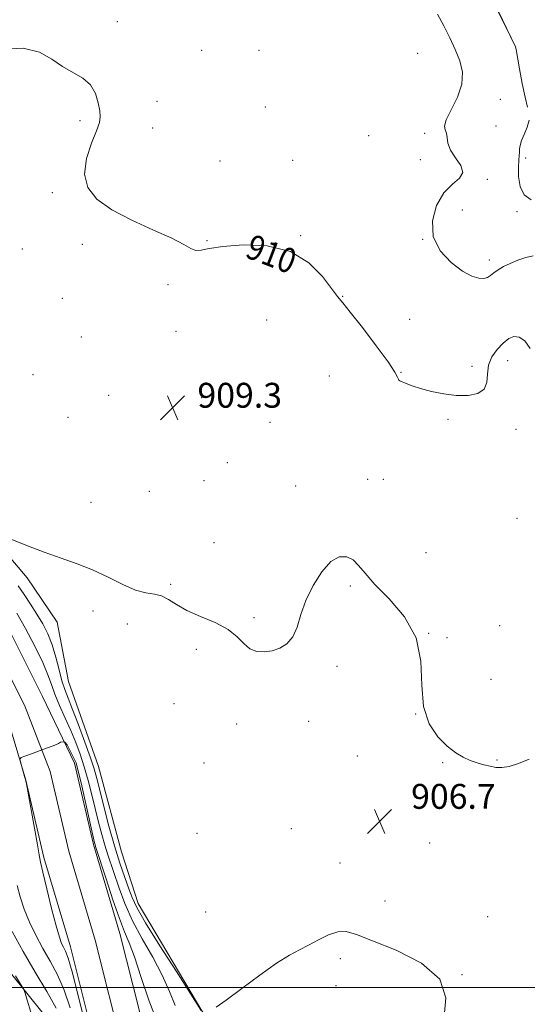
# Model space of a CAD drawing. Extents: x 2092300 to 2095200, y 314800 to 317700.
# Drawn here: x 2093693 to 2093856, y 315495 to 315812 of the extents above; entities that cross this region are included whole.
import ezdxf

# ---------------------------------------------------------------- set-up
doc = ezdxf.new("R2010")
doc.units = 0
doc.header["$MEASUREMENT"] = 0
for name, color, linetype, lineweight in [('32000', 7, 'Continuous', 0), ('DTM HARD BREAKLINE', 7, 'Continuous', 0), ('DTM SPOT ELEVATION', 2, 'Continuous', 13), ('INDEX CONTOUR', 41, 'Continuous', 13), ('INDEX CONTOUR LABEL', 244, 'Continuous', 0), ('INTERMEDIATE CONTOUR', 44, 'Continuous', 0), ('SPOT ELEVATION', 7, 'Continuous', 0), ('STREAM - RIVER CENTERLINE', 11, 'Continuous', 0), ('STREAM - RIVER DOUBLE LINE', 5, 'Continuous', 0)]:
    doc.layers.add(name, color=color, linetype=linetype, lineweight=lineweight)
doc.styles.add('Style-ITALICS', font='ITALICS.shx')

# ---------------------------------------------------------------- blocks, each defined once
blk = doc.blocks.new('SPOT')
at = {"layer": 'SPOT ELEVATION'}
for p, q in [((-3.91, -3.91), (3.82, 3.81)), ((-1.65, 3.77), (1.72, -3.93))]:
    blk.add_line(p, q, dxfattribs=at)

msp = doc.modelspace()

# ---------------------------------------------------------------- linework, layer by layer
at = {"layer": '32000', "flags": 128}
msp.add_lwpolyline([(2092500, 315500), (2095000, 315500)], dxfattribs=at)
at = {"layer": 'DTM HARD BREAKLINE'}
for points in [[(2093852.63, 315802.91, 913.99), (2093837.53, 315834.47, 914.05), (2093831.45, 315854.14, 913.63), (2093825.38, 315871.42, 914.76), (2093810.87, 315904.18, 914.4), (2093800.57, 315931.58, 914.16), (2093788.48, 315956.59, 914.76), (2093774.66, 315973.23, 914.34), (2093747.67, 315995.77, 914.16), (2093725.51, 316006.99, 914.88), (2093711.72, 316017.07, 914.58), (2093697.87, 316038.48, 913.69)], [(2093816.28, 315360.28, 907.06), (2093815, 315375.2, 905.51), (2093809.57, 315386.51, 903.42), (2093796.36, 315400.17, 902.7), (2093781.87, 315428.75, 904.02), (2093767.89, 315472.26, 905.57), (2093751.66, 315492.47, 906.05), (2093731.17, 315526.99, 906.88), (2093725.7, 315543.67, 907.42), (2093718.38, 315571.1, 907), (2093708.68, 315598.51, 907.3), (2093704.99, 315617.59, 907.48), (2093695.36, 315631.87, 907.6), (2093673.12, 315658.02, 908.25), (2093674.85, 315669.37, 908.19), (2093674.74, 315688.48, 909.15), (2093677.64, 315703.42, 909.39), (2093683.56, 315712.41, 909.39)], [(2093684.68, 315511.2, 908.61), (2093705.73, 315485.05, 907.3), (2093720.19, 315460.65, 905.93), (2093736.45, 315436.26, 905.21), (2093750.32, 315410.66, 904.37), (2093766.59, 315385.08, 904.85), (2093785.22, 315361.3, 906.52)]]:
    msp.add_polyline3d(points, dxfattribs=at)
at = {"layer": 'DTM SPOT ELEVATION'}
for p in [(2093724.42, 315810.93, 910.6), (2093751.57, 315801.73, 910.8), (2093770.07, 315801.71, 910), (2093821.19, 315800.76, 910.7), (2093737.17, 315785.34, 911.1), (2093847.8, 315785.92, 912.8), (2093772.11, 315783.51, 911.4), (2093712.42, 315779.08, 909.6), (2093735.76, 315776.75, 911), (2093846.39, 315777.32, 912.4), (2093805.41, 315774.21, 911.2), (2093823.41, 315774.98, 911.8), (2093757.48, 315766.14, 911.1), (2093780.93, 315766.27, 910.9), (2093822, 315766.54, 910.6), (2093855.95, 315767.03, 914.4), (2093843.59, 315760.19, 912.4), (2093703.52, 315755.86, 909.7), (2093835.57, 315750.36, 913.3), (2093853.13, 315749.83, 913.9), (2093783.5, 315742.08, 910.1), (2093822.77, 315740.87, 912), (2093693.79, 315737.79, 909.8), (2093713.18, 315739.23, 909.58), (2093753.25, 315740.42, 910.1), (2093844.26, 315734.27, 912.4), (2093740.72, 315726.25, 909.76), (2093706.71, 315721.88, 909.64), (2093796.96, 315722.57, 910.1), (2093772.48, 315714.88, 908.6), (2093818.56, 315715.16, 911), (2093712.76, 315709.39, 909.6), (2093743.29, 315711.21, 910), (2093838.66, 315699.99, 910.3), (2093850.19, 315701.77, 909.4), (2093697.29, 315697.35, 908.93), (2093792.74, 315696.87, 908.3), (2093815.76, 315698.03, 910.1), (2093721.62, 315690.66, 910), (2093751.59, 315689.91, 909.1), (2093708.51, 315683.61, 908.3), (2093773.58, 315682, 908.9), (2093830.93, 315682.97, 909.8), (2093852.83, 315679.7, 909.6), (2093759.85, 315668.99, 909.1), (2093752.35, 315663.19, 909.1), (2093781.81, 315661.45, 908.6), (2093805.09, 315663.63, 908.8), (2093810.14, 315663.65, 908.8), (2093734.77, 315659.74, 909.2), (2093715.96, 315656.24, 908.9), (2093853.17, 315651.07, 909.4), (2093755.58, 315643.19, 908.6), (2093823.88, 315639.96, 909.1), (2093741.64, 315629.75, 908.4), (2093799.43, 315629.22, 907.7), (2093716.59, 315621.18, 907.4), (2093727.67, 315617, 906.4), (2093768.42, 315619.05, 908.3), (2093824.68, 315613.96, 908), (2093847.57, 315616.46, 908.6), (2093830.64, 315612.6, 908.3), (2093749.91, 315608.88, 907.4), (2093795.2, 315603.43, 907.7), (2093844.78, 315599.22, 908.6), (2093742.66, 315591.32, 906.6), (2093786.06, 315585.65, 907.4), (2093820.47, 315588.07, 908), (2093762.81, 315584.8, 907.4), (2093801.75, 315574.49, 907.4), (2093846.69, 315573.23, 908.1), (2093752.32, 315572.27, 906.36), (2093829.22, 315572.41, 907.9), (2093780.42, 315551.14, 907), (2093750.06, 315549.57, 906.12), (2093825.03, 315546.54, 906.9), (2093796.11, 315540.09, 906.4), (2093810.67, 315527.77, 906.3), (2093752.91, 315524.32, 906.6), (2093843.74, 315522.82, 907.1), (2093796.27, 315509.2, 905.8), (2093835.42, 315504.15, 906), (2093794.86, 315500.57, 905.6)]:
    msp.add_point(p, dxfattribs=at)
at = {"layer": 'INDEX CONTOUR'}
msp.add_polyline3d([(2093687.341, 315802.056, 910), (2093694.074, 315802.46, 910), (2093699.294, 315801.159, 910), (2093703.306, 315798.905, 910), (2093706.76, 315796.502, 910), (2093713.257, 315792.727, 910), (2093715.753, 315790.592, 910), (2093717.375, 315787.82, 910), (2093718.28, 315784.825, 910), (2093718.731, 315782.205, 910), (2093718.907, 315780.307, 910), (2093718.65, 315778.486, 910), (2093717.722, 315775.848, 910), (2093716.079, 315771.788, 910), (2093714.46, 315766.861, 910), (2093713.798, 315761.911, 910), (2093714.871, 315757.595, 910), (2093717.826, 315753.835, 910), (2093722.656, 315750.364, 910), (2093729.116, 315746.998, 910), (2093736.016, 315743.877, 910), (2093741.933, 315741.224, 910), (2093745.82, 315739.224, 910), (2093748.138, 315737.92, 910), (2093749.723, 315737.32, 910), (2093751.411, 315737.385, 910), (2093754.031, 315737.89, 910), (2093758.41, 315738.565, 910), (2093764.995, 315739.067, 910), (2093772.724, 315738.769, 910), (2093780.154, 315736.974, 910), (2093786.11, 315733.328, 910), (2093790.492, 315728.859, 910), (2093795.343, 315722.469, 910), (2093796.999, 315720.455, 910), (2093799.452, 315717.432, 910), (2093803.345, 315712.444, 910), (2093807.809, 315706.571, 910), (2093811.598, 315701.398, 910), (2093813.779, 315698.138, 910), (2093814.676, 315696.499, 910), (2093814.928, 315695.814, 910), (2093815.097, 315695.497, 910), (2093815.45, 315695.283, 910), (2093817.457, 315694.471, 910), (2093819.4, 315693.745, 910), (2093822.103, 315692.867, 910), (2093825.584, 315691.92, 910), (2093829.545, 315691.085, 910), (2093833.606, 315690.569, 910), (2093837.389, 315690.566, 910), (2093840.508, 315691.202, 910), (2093842.576, 315692.59, 910), (2093843.405, 315694.765, 910), (2093843.598, 315697.456, 910), (2093843.958, 315700.316, 910), (2093845.09, 315703.036, 910), (2093846.801, 315705.456, 910), (2093848.7, 315707.454, 910), (2093850.481, 315708.898, 910), (2093852.175, 315709.613, 910), (2093853.896, 315709.418, 910), (2093855.693, 315708.154, 910), (2093857.35, 315705.776, 910)], dxfattribs=at)
at = {"layer": 'INTERMEDIATE CONTOUR'}
for points in [[(2093837.863, 315832.783, 914), (2093851.071, 315806.2, 914), (2093852.677, 315802.913, 914), (2093852.706, 315802.78, 914), (2093852.855, 315801.957, 914), (2093853.939, 315795.822, 914), (2093854.834, 315791.037, 914), (2093855.767, 315786.614, 914), (2093856.573, 315783.452, 914)], [(2093827.491, 315813.379, 912), (2093829.534, 315809.641, 912), (2093831.484, 315805.778, 912), (2093833.274, 315801.976, 912), (2093834.78, 315798.346, 912), (2093835.637, 315794.717, 912), (2093835.425, 315790.845, 912), (2093833.95, 315786.636, 912), (2093830.314, 315779.334, 912), (2093829.793, 315777.314, 912), (2093830.034, 315776.097, 912), (2093830.451, 315775.043, 912), (2093830.635, 315773.627, 912), (2093830.898, 315771.792, 912), (2093831.735, 315769.594, 912), (2093833.382, 315767.129, 912), (2093835.057, 315764.647, 912), (2093835.724, 315762.434, 912), (2093834.653, 315760.612, 912), (2093832.347, 315758.649, 912), (2093829.618, 315755.845, 912), (2093827.246, 315751.74, 912), (2093825.888, 315746.803, 912), (2093826.172, 315741.74, 912), (2093828.445, 315737.176, 912), (2093831.939, 315733.405, 912), (2093835.605, 315730.642, 912), (2093838.593, 315729.016, 912), (2093840.834, 315728.326, 912), (2093842.457, 315728.285, 912), (2093843.616, 315728.64, 912), (2093844.579, 315729.275, 912), (2093845.639, 315730.106, 912), (2093847.041, 315731.057, 912), (2093848.824, 315732.078, 912), (2093850.978, 315733.124, 912), (2093853.446, 315734.137, 912), (2093855.991, 315734.987, 912), (2093858.33, 315735.53, 912)], [(2093857.046, 315779.21, 914), (2093856.42, 315776.981, 914), (2093855.483, 315774.683, 914), (2093854.632, 315772.652, 914), (2093854.163, 315771.126, 914), (2093853.989, 315769.972, 914), (2093853.924, 315768.961, 914), (2093853.822, 315767.853, 914), (2093853.699, 315766.357, 914), (2093853.607, 315764.168, 914), (2093853.653, 315761.161, 914), (2093854.142, 315757.928, 914), (2093855.432, 315755.236, 914), (2093857.719, 315753.631, 914)], [(2093689.304, 315644.701, 908), (2093694.881, 315642.399, 908), (2093700.801, 315640.107, 908), (2093706.316, 315638.17, 908), (2093711.457, 315636.387, 908), (2093716.445, 315634.418, 908), (2093721.414, 315632.071, 908), (2093726.132, 315629.736, 908), (2093730.277, 315627.949, 908), (2093733.624, 315627.055, 908), (2093736.332, 315626.638, 908), (2093738.659, 315626.087, 908), (2093740.894, 315624.938, 908), (2093743.46, 315623.296, 908), (2093746.815, 315621.411, 908), (2093751.188, 315619.477, 908), (2093755.91, 315617.462, 908), (2093760.083, 315615.279, 908), (2093763.063, 315612.923, 908), (2093765.207, 315610.705, 908), (2093767.125, 315609.018, 908), (2093769.302, 315608.157, 908), (2093771.726, 315608.024, 908), (2093774.26, 315608.423, 908), (2093776.758, 315609.234, 908), (2093779.039, 315610.624, 908), (2093780.911, 315612.835, 908), (2093782.295, 315616.029, 908), (2093783.558, 315620.041, 908), (2093785.178, 315624.624, 908), (2093787.493, 315629.45, 908), (2093790.283, 315633.857, 908), (2093793.188, 315637.099, 908), (2093795.897, 315638.626, 908), (2093798.304, 315638.669, 908), (2093800.353, 315637.65, 908), (2093802.122, 315635.896, 908), (2093804.22, 315633.33, 908), (2093807.388, 315629.775, 908), (2093811.996, 315625.099, 908), (2093816.914, 315619.338, 908), (2093820.643, 315612.572, 908), (2093822.174, 315605.006, 908), (2093822.474, 315597.343, 908), (2093823, 315590.413, 908), (2093824.85, 315584.873, 908), (2093827.659, 315580.685, 908), (2093830.699, 315577.642, 908), (2093833.396, 315575.525, 908), (2093835.777, 315574.091, 908), (2093838.025, 315573.088, 908), (2093840.271, 315572.301, 908), (2093842.464, 315571.674, 908), (2093844.501, 315571.187, 908), (2093846.355, 315570.851, 908), (2093848.288, 315570.796, 908), (2093850.635, 315571.181, 908), (2093853.625, 315572.109, 908), (2093857.058, 315573.447, 908)], [(2093692.437, 315629.321, 906), (2093694.368, 315626.476, 906), (2093696.466, 315623.363, 906), (2093698.528, 315620.179, 906), (2093700.383, 315617.05, 906), (2093702.005, 315613.823, 906), (2093703.404, 315610.277, 906), (2093704.594, 315606.311, 906), (2093705.627, 315602.3, 906), (2093706.561, 315598.743, 906), (2093707.479, 315595.903, 906), (2093708.562, 315593.12, 906), (2093710.012, 315589.503, 906), (2093711.929, 315584.502, 906), (2093713.988, 315578.936, 906), (2093715.76, 315573.966, 906), (2093716.954, 315570.356, 906), (2093717.824, 315567.281, 906), (2093718.766, 315563.519, 906), (2093720.079, 315558.207, 906), (2093721.695, 315551.921, 906), (2093723.453, 315545.598, 906), (2093725.198, 315540.026, 906), (2093726.792, 315535.398, 906), (2093728.103, 315531.759, 906), (2093729.165, 315528.916, 906), (2093730.678, 315525.726, 906), (2093733.507, 315520.805, 906), (2093738.122, 315513.376, 906), (2093743.414, 315505.073, 906), (2093751.407, 315492.616, 906)], [(2093692.022, 315620.494, 904), (2093694.784, 315615.534, 904), (2093697.79, 315609.877, 904), (2093700.364, 315604.655, 904), (2093702.039, 315600.687, 904), (2093703.162, 315597.526, 904), (2093704.287, 315594.411, 904), (2093705.828, 315590.763, 904), (2093707.644, 315586.743, 904), (2093709.455, 315582.693, 904), (2093711.042, 315578.856, 904), (2093712.433, 315575.065, 904), (2093713.717, 315571.054, 904), (2093714.966, 315566.643, 904), (2093716.173, 315562.015, 904), (2093718.378, 315553.162, 904), (2093719.378, 315549.26, 904), (2093720.341, 315545.789, 904), (2093721.303, 315542.716, 904), (2093724.965, 315531.944, 904), (2093726.827, 315526.98, 904), (2093729.3, 315521.481, 904), (2093732.446, 315515.639, 904), (2093735.833, 315509.716, 904), (2093738.902, 315503.99, 904), (2093741.239, 315498.728, 904), (2093742.999, 315494.144, 904)], [(2093713.761, 315489.551, 902), (2093711.704, 315497.837, 902), (2093709.877, 315504.981, 902), (2093708.582, 315509.412, 902), (2093707.717, 315511.691, 902), (2093707.08, 315512.911, 902), (2093706.475, 315514.116, 902), (2093705.729, 315516.143, 902), (2093704.672, 315519.782, 902), (2093703.227, 315525.407, 902), (2093701.683, 315531.743, 902), (2093700.419, 315537.098, 902), (2093699.688, 315540.36, 902), (2093699.231, 315542.722, 902), (2093698.661, 315545.953, 902), (2093697.712, 315551.23, 902), (2093695.103, 315565.502, 902), (2093694.817, 315566.898, 902), (2093694.547, 315567.905, 902), (2093693.189, 315572.667, 902), (2093693.015, 315573.524, 902), (2093693.378, 315573.99, 902), (2093694.59, 315574.464, 902), (2093696.805, 315575.246, 902), (2093699.552, 315576.232, 902), (2093702.201, 315577.222, 902), (2093704.245, 315578.046, 902), (2093705.454, 315578.576, 902), (2093706.107, 315579.011, 902), (2093706.978, 315579.098, 902), (2093707.501, 315578.924, 902), (2093708.198, 315578.14, 902), (2093711.16, 315572.303, 902), (2093712.989, 315564.899, 902), (2093717.06, 315546.598, 902), (2093717.228, 315545.979, 902), (2093717.408, 315545.407, 902), (2093720.765, 315534.971, 902), (2093722.977, 315528.235, 902), (2093725.094, 315522.158, 902), (2093726.77, 315517.903, 902), (2093728.252, 315514.359, 902), (2093729.93, 315509.849, 902), (2093732.102, 315503.239, 902), (2093734.677, 315495.577, 902), (2093737.471, 315488.458, 902)], [(2093709.175, 315493.438, 904), (2093707.267, 315499.125, 904), (2093705.111, 315504.049, 904), (2093702.787, 315508.412, 904), (2093700.432, 315512.562, 904), (2093698.178, 315516.774, 904), (2093696.133, 315521.013, 904), (2093694.403, 315525.174, 904), (2093693.067, 315529.146, 904), (2093692.106, 315532.809, 904)], [(2093704.657, 315493.269, 906), (2093701.651, 315498.663, 906), (2093697.95, 315504.946, 906), (2093694.098, 315511.583, 906), (2093690.577, 315518.032, 906)], [(2093756.196, 315493.68, 906), (2093759.473, 315495.93, 906), (2093764.471, 315499.61, 906), (2093770.28, 315503.917, 906), (2093775.702, 315507.772, 906), (2093779.847, 315510.381, 906), (2093783.062, 315512.103, 906), (2093786.003, 315513.581, 906), (2093789.165, 315515.272, 906), (2093792.397, 315516.883, 906), (2093795.388, 315517.932, 906), (2093798.079, 315518.018, 906), (2093801.423, 315517.052, 906), (2093806.626, 315515.026, 906), (2093814.257, 315511.94, 906), (2093822.345, 315507.814, 906), (2093828.282, 315502.68, 906), (2093830.256, 315496.69, 906), (2093829.641, 315490.503, 906)], [(2093696.525, 315491.986, 908), (2093695.384, 315495.936, 908), (2093694.701, 315498.185, 908), (2093694.133, 315499.518, 908), (2093693.192, 315501.078, 908), (2093691.554, 315503.694, 908)]]:
    msp.add_polyline3d(points, dxfattribs=at)
at = {"layer": 'STREAM - RIVER CENTERLINE'}
msp.add_polyline3d([(2093678.34, 315622.72, 902.4), (2093694.49, 315590.87, 902.04), (2093702.79, 315569.5, 901.98), (2093708.75, 315543.9, 901.68), (2093717.29, 315515.22, 901.32), (2093726.2, 315479.81, 900.97)], dxfattribs=at)
at = {"layer": 'STREAM - RIVER DOUBLE LINE'}
for points in [[(2093609.91, 315811.23, 904.73), (2093615.14, 315783.66, 904.49), (2093613.5, 315763.89, 904.55), (2093615.54, 315744.64, 904.55), (2093618.3, 315722.86, 904.25), (2093627.13, 315703.44, 903.89), (2093641.31, 315676.68, 903.23), (2093648.49, 315664.29, 902.88), (2093661.79, 315638.05, 902.64), (2093672.64, 315619.6, 902.4), (2093688.63, 315588.06, 902.04), (2093694.96, 315566.75, 901.98), (2093700.77, 315541.78, 901.68), (2093709.34, 315513.03, 901.32), (2093718.6, 315476.19, 900.97), (2093728.85, 315462.47, 900.49), (2093739.05, 315453.62, 900.13), (2093752.15, 315432.45, 899.65), (2093761.69, 315412.39, 898.88), (2093777.99, 315394.42, 897.98), (2093788.76, 315379.03, 897.62), (2093794.78, 315372.17, 897.5), (2093796.72, 315360.92, 897.46)], [(2093684.05, 315625.84, 902.4), (2093700.35, 315593.69, 902.04), (2093710.62, 315572.25, 901.98), (2093716.73, 315546.01, 901.68), (2093725.25, 315517.4, 901.32), (2093733.8, 315483.42, 900.97)]]:
    msp.add_polyline3d(points, dxfattribs=at)

# ---------------------------------------------------------------- block references
at = {"layer": 'SPOT ELEVATION'}
for p in [(2093742.197, 315686.667, 909.336), (2093808.9, 315553.51, 906.7)]:
    msp.add_blockref('SPOT', p, dxfattribs=at)

# ---------------------------------------------------------------- texts
at = {"layer": 'INDEX CONTOUR LABEL', "style": 'Style-ITALICS', "width": 0.875}
msp.add_text('910', height=8, rotation=339, dxfattribs=at).set_placement((2093765.192, 315735.27, 910))
at = {"layer": 'SPOT ELEVATION', "style": 'Style-ITALICS'}
for s, p in [('909.3', (2093750.197, 315686.667, 909.336)), ('906.7', (2093819.04, 315557.51, 906.7))]:
    msp.add_text(s, height=8, dxfattribs=at).set_placement(p)

doc.saveas('drawing.dxf')
